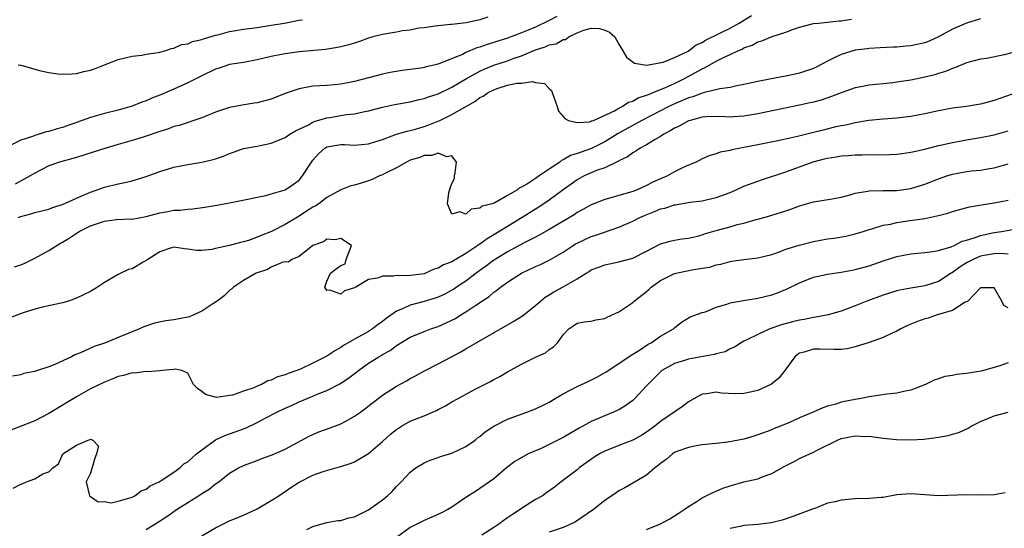
# Model space of a CAD drawing. Units: inches. Extents: x 2559000 to 2562000, y 1512000 to 1515000.
# Drawn here: x 2559253 to 2559394, y 1512492 to 1512565 of the extents above; entities that cross this region are included whole.
import ezdxf

# ---------------------------------------------------------------- set-up
doc = ezdxf.new("R2010")
doc.units = ezdxf.units.IN
doc.header["$MEASUREMENT"] = 0
doc.layers.add('LD25591512_2ft', color=93, linetype='Continuous')

msp = doc.modelspace()

# ---------------------------------------------------------------- linework, layer by layer
at = {"layer": 'LD25591512_2ft'}
for points, elevation in [([(2559320.16, 1512565.84), (2559319, 1512565.46), (2559317.04, 1512565.04), (2559315, 1512564.81), (2559314.77, 1512564.77), (2559312.55, 1512564.55), (2559311, 1512564.29), (2559310.24, 1512564.24), (2559309, 1512563.97), (2559307.86, 1512563.86), (2559307, 1512563.7), (2559305, 1512563.37), (2559303.6, 1512563), (2559303, 1512562.8), (2559301.68, 1512562.32), (2559301, 1512562.09), (2559300.16, 1512561.84), (2559299, 1512561.56), (2559298.54, 1512561.46), (2559296.79, 1512561.21), (2559293, 1512560.84), (2559291, 1512560.59), (2559290.48, 1512560.48), (2559289, 1512560.2), (2559287, 1512559.7), (2559285, 1512559.34), (2559283, 1512559.02), (2559281.5, 1512558.5), (2559281, 1512558.35), (2559279, 1512557.41), (2559277, 1512556.41), (2559275, 1512555.47), (2559273, 1512554.61), (2559271.83, 1512554.17), (2559271, 1512553.8), (2559270.39, 1512553.61), (2559269, 1512553.04), (2559267, 1512552.47), (2559265, 1512551.97), (2559263, 1512551.43), (2559259, 1512549.99), (2559258.2, 1512549.8), (2559257, 1512549.39), (2559256.63, 1512549.37), (2559255.64, 1512549), (2559255, 1512548.83), (2559254.67, 1512548.67), (2559253, 1512548.15), (2559251.33, 1512547.33)], 9024), ([(2559330.06, 1512565.94), (2559329, 1512565.37), (2559327, 1512564.41), (2559325.97, 1512563.97), (2559325, 1512563.58), (2559323, 1512562.83), (2559321.6, 1512562.4), (2559321, 1512562.2), (2559320.07, 1512561.93), (2559319, 1512561.53), (2559318.58, 1512561.42), (2559317, 1512560.74), (2559316.49, 1512560.49), (2559313.13, 1512559.13), (2559312.63, 1512559), (2559311.3, 1512558.7), (2559311, 1512558.6), (2559310.51, 1512558.51), (2559309, 1512558.32), (2559307.82, 1512558.18), (2559306.12, 1512557.88), (2559305, 1512557.65), (2559301, 1512556.61), (2559300.49, 1512556.49), (2559299, 1512556.19), (2559298.11, 1512556.11), (2559297, 1512556.03), (2559295, 1512555.92), (2559293, 1512555.55), (2559291, 1512554.85), (2559289, 1512554.07), (2559287, 1512553.53), (2559286.53, 1512553.47), (2559284.8, 1512553.2), (2559283, 1512552.85), (2559281, 1512552.17), (2559279.6, 1512551.6), (2559279, 1512551.34), (2559275.74, 1512550.26), (2559275, 1512550.1), (2559274.21, 1512549.79), (2559273, 1512549.4), (2559272.71, 1512549.29), (2559271, 1512548.7), (2559270.58, 1512548.58), (2559269, 1512548.09), (2559267, 1512547.53), (2559265.19, 1512547), (2559263.54, 1512546.46), (2559261, 1512545.66), (2559258.55, 1512545), (2559257, 1512544.44), (2559255.89, 1512543.89), (2559255, 1512543.41), (2559254.34, 1512543), (2559252.16, 1512541.84)], 9026), ([(2559252.62, 1512537), (2559253, 1512537.16), (2559254.43, 1512537.57), (2559255, 1512537.76), (2559257, 1512538.24), (2559257.56, 1512538.44), (2559259, 1512538.9), (2559261, 1512539.8), (2559263, 1512540.68), (2559265, 1512541.38), (2559267, 1512541.87), (2559267.94, 1512542.06), (2559269, 1512542.3), (2559271, 1512542.91), (2559273, 1512543.64), (2559275, 1512544.27), (2559277, 1512544.67), (2559279, 1512544.98), (2559280.64, 1512545.36), (2559281, 1512545.46), (2559282.15, 1512545.85), (2559283, 1512546.25), (2559283.58, 1512546.42), (2559285, 1512546.96), (2559287, 1512547.3), (2559287.4, 1512547.4), (2559289, 1512547.7), (2559291, 1512548.54), (2559291.66, 1512549), (2559292.49, 1512549.51), (2559293, 1512549.71), (2559294.35, 1512550.35), (2559295, 1512550.73), (2559295.18, 1512550.82), (2559297, 1512551.37), (2559297.43, 1512551.43), (2559299.82, 1512551.82), (2559301, 1512551.93), (2559302.23, 1512552.23), (2559303, 1512552.37), (2559305, 1512552.91), (2559306.72, 1512553.28), (2559309, 1512553.68), (2559310.07, 1512553.93), (2559311, 1512554.12), (2559311.63, 1512554.37), (2559313, 1512554.81), (2559315, 1512555.78), (2559317.09, 1512557), (2559319, 1512558.08), (2559319.62, 1512558.38), (2559321, 1512558.95), (2559323, 1512559.58), (2559323.93, 1512559.93), (2559325, 1512560.28), (2559327, 1512561.14), (2559328.42, 1512561.58), (2559329, 1512561.86), (2559329.97, 1512562.03), (2559331, 1512562.62), (2559331.35, 1512562.65), (2559331.82, 1512563), (2559333, 1512563.57), (2559333.97, 1512563.97), (2559335, 1512564.24), (2559336.2, 1512564.2), (2559337, 1512563.97), (2559337.67, 1512563.67), (2559338.43, 1512563), (2559339, 1512561.95), (2559339.58, 1512561), (2559340.1, 1512560.1), (2559341.25, 1512559.25), (2559342.96, 1512558.96), (2559345.38, 1512559.38), (2559347, 1512560.03), (2559348.97, 1512560.97), (2559350.14, 1512561.86), (2559351, 1512562.22), (2559351.48, 1512562.52), (2559353.52, 1512563.52), (2559355, 1512564.27), (2559356.29, 1512565), (2559358.06, 1512566.06)], 9028), ([(2559391, 1512565.6), (2559389, 1512565), (2559387, 1512564.1), (2559385, 1512563), (2559383.63, 1512562.37), (2559383, 1512562.15), (2559381, 1512561.71), (2559380.32, 1512561.68), (2559379, 1512561.51), (2559378.49, 1512561.51), (2559376.59, 1512561.41), (2559375, 1512561.36), (2559374.7, 1512561.3), (2559373, 1512561.08), (2559371, 1512560.48), (2559369.97, 1512559.97), (2559369, 1512559.52), (2559367.37, 1512558.63), (2559367, 1512558.46), (2559365, 1512557.77), (2559364.35, 1512557.65), (2559363, 1512557.36), (2559362.69, 1512557.31), (2559359, 1512556.6), (2559357, 1512556.14), (2559355.96, 1512555.96), (2559355, 1512555.74), (2559353.54, 1512555.54), (2559351.33, 1512555), (2559351, 1512554.93), (2559349.62, 1512554.38), (2559349, 1512554.22), (2559348.16, 1512553.84), (2559347, 1512553.37), (2559346.18, 1512553), (2559342.33, 1512551), (2559338.9, 1512549.1), (2559337, 1512547.89), (2559335.07, 1512546.93), (2559333.56, 1512546.44), (2559333, 1512546.21), (2559332.06, 1512545.94), (2559331, 1512545.3), (2559330.77, 1512545.23), (2559330.52, 1512545), (2559329, 1512543.96), (2559327.54, 1512543), (2559327.2, 1512542.8), (2559327, 1512542.64), (2559325.88, 1512541.88), (2559325, 1512541.39), (2559324.7, 1512541.3), (2559324.4, 1512541), (2559323, 1512540.17), (2559321.14, 1512539.14), (2559320.77, 1512539), (2559319.35, 1512538.65), (2559319, 1512538.35), (2559317.76, 1512538.24), (2559317, 1512537.52), (2559316.15, 1512537.85), (2559315, 1512537.51), (2559314.35, 1512539), (2559314.55, 1512540.55), (2559314.76, 1512541.24), (2559315, 1512541.92), (2559315.36, 1512542.64), (2559315.38, 1512543), (2559315.46, 1512543.46), (2559315.65, 1512545), (2559315, 1512545.88), (2559314.24, 1512545.76), (2559313, 1512546.3), (2559312.08, 1512545.92), (2559311, 1512545.93), (2559310.36, 1512545.64), (2559309, 1512545.25), (2559308.46, 1512545), (2559307, 1512544.17), (2559305.36, 1512543.36), (2559305, 1512543.17), (2559304.59, 1512543), (2559303.52, 1512542.48), (2559303, 1512542.28), (2559301.94, 1512541.94), (2559301, 1512541.67), (2559300.44, 1512541.56), (2559299, 1512541.02), (2559297, 1512539.88), (2559295.85, 1512539), (2559295.33, 1512538.67), (2559295, 1512538.51), (2559294.09, 1512537.91), (2559293, 1512537.2), (2559291, 1512536.01), (2559289.02, 1512535.02), (2559287.56, 1512534.44), (2559287, 1512534.18), (2559285.73, 1512533.73), (2559285, 1512533.52), (2559284.56, 1512533.44), (2559283, 1512533.01), (2559281, 1512532.58), (2559280.44, 1512532.44), (2559279, 1512532.29), (2559278.28, 1512532.28), (2559277, 1512532.48), (2559276.51, 1512532.51), (2559275, 1512532.77), (2559274.67, 1512532.67), (2559273, 1512532.08), (2559271.24, 1512531), (2559271.13, 1512530.87), (2559270.6, 1512530.6), (2559269, 1512529.66), (2559268.48, 1512529.52), (2559267, 1512528.8), (2559265, 1512527.67), (2559264.02, 1512527), (2559263, 1512526.39), (2559261, 1512525.4), (2559259.83, 1512525), (2559259, 1512524.76), (2559256.1, 1512524.1), (2559255, 1512523.82), (2559253.33, 1512523.33), (2559251.39, 1512522.61)], 9032), ([(2559252.07, 1512529.93), (2559253, 1512530.23), (2559253.54, 1512530.46), (2559255, 1512531.15), (2559257, 1512532.26), (2559258.67, 1512533.33), (2559259, 1512533.49), (2559259.93, 1512534.07), (2559261.37, 1512535), (2559263, 1512535.83), (2559265, 1512536.48), (2559266.72, 1512536.72), (2559268.81, 1512536.81), (2559269, 1512536.8), (2559271, 1512537.17), (2559273, 1512537.71), (2559274.11, 1512537.89), (2559275, 1512538.06), (2559275.9, 1512538.1), (2559277, 1512538.24), (2559277.71, 1512538.29), (2559279.47, 1512538.53), (2559281.19, 1512538.81), (2559283, 1512539.12), (2559285.65, 1512539.65), (2559287, 1512539.97), (2559288.2, 1512540.2), (2559289, 1512540.41), (2559291, 1512541.01), (2559292.19, 1512541.81), (2559293, 1512542.41), (2559293.52, 1512543), (2559294.78, 1512545), (2559295, 1512545.29), (2559295.81, 1512546.19), (2559296.73, 1512547), (2559297, 1512547.17), (2559299, 1512547.53), (2559299.53, 1512547.53), (2559301, 1512547.44), (2559303, 1512547.63), (2559303.9, 1512547.9), (2559305, 1512548.26), (2559307, 1512548.99), (2559308.54, 1512549.46), (2559309, 1512549.55), (2559309.74, 1512549.74), (2559311, 1512550.11), (2559311.66, 1512550.34), (2559313.09, 1512550.91), (2559313.25, 1512551), (2559315, 1512551.86), (2559318.27, 1512553.73), (2559319, 1512554.27), (2559319.5, 1512554.5), (2559320.21, 1512555), (2559321, 1512555.41), (2559321.64, 1512555.64), (2559323, 1512556.04), (2559324.33, 1512556.33), (2559325, 1512556.34), (2559326.57, 1512556.57), (2559327, 1512556.43), (2559328.31, 1512556.31), (2559329, 1512555.57), (2559329.3, 1512555.3), (2559329.42, 1512555), (2559330.11, 1512553), (2559330.31, 1512552.31), (2559331, 1512551.57), (2559331.25, 1512551.25), (2559331.78, 1512551), (2559333, 1512550.69), (2559334.8, 1512550.8), (2559335, 1512550.86), (2559335.09, 1512550.91), (2559335.35, 1512551), (2559338.39, 1512552.39), (2559339, 1512552.75), (2559339.49, 1512553), (2559340.38, 1512553.62), (2559341, 1512553.76), (2559341.78, 1512554.22), (2559343, 1512554.6), (2559343.26, 1512554.74), (2559343.96, 1512555), (2559345.73, 1512555.73), (2559347, 1512556.31), (2559348.44, 1512557), (2559351, 1512558.43), (2559351.42, 1512558.58), (2559353, 1512559.49), (2559354.03, 1512560.03), (2559355, 1512560.46), (2559356.13, 1512561), (2559356.75, 1512561.25), (2559357, 1512561.41), (2559358.19, 1512561.81), (2559359, 1512562.29), (2559359.57, 1512562.43), (2559361.06, 1512563.06), (2559363, 1512563.68), (2559364.11, 1512564.11), (2559365, 1512564.4), (2559367, 1512564.91), (2559367.73, 1512565), (2559370.68, 1512565.32), (2559371, 1512565.32), (2559372.45, 1512565.55)], 9030), ([(2559252.59, 1512559), (2559253, 1512558.92), (2559255.87, 1512558.13), (2559257, 1512557.89), (2559258.3, 1512557.7), (2559259, 1512557.66), (2559260.31, 1512557.69), (2559261, 1512557.76), (2559262.03, 1512558.03), (2559263, 1512558.22), (2559263.59, 1512558.41), (2559265.01, 1512558.99), (2559267, 1512559.76), (2559267.97, 1512559.97), (2559269, 1512560.23), (2559270.39, 1512560.39), (2559271, 1512560.5), (2559272.75, 1512560.75), (2559273, 1512560.81), (2559273.69, 1512561), (2559274.66, 1512561.34), (2559275, 1512561.37), (2559276.11, 1512561.89), (2559277, 1512562.03), (2559277.67, 1512562.33), (2559279, 1512562.63), (2559279.26, 1512562.74), (2559281, 1512563.25), (2559281.32, 1512563.32), (2559283, 1512563.77), (2559283.92, 1512563.92), (2559285, 1512564.11), (2559287, 1512564.37), (2559289, 1512564.67), (2559290.9, 1512565), (2559293, 1512565.42), (2559293.48, 1512565.48)], 9022), ([(2559397, 1512561.1), (2559394.43, 1512560.43), (2559391.91, 1512559.91), (2559391, 1512559.78), (2559389, 1512559.26), (2559387.42, 1512558.58), (2559387, 1512558.47), (2559385.99, 1512558.01), (2559385, 1512557.73), (2559384.45, 1512557.55), (2559383, 1512557.2), (2559381, 1512556.79), (2559379, 1512556.47), (2559378.41, 1512556.41), (2559377, 1512556.24), (2559375, 1512556.05), (2559373.81, 1512555.81), (2559373, 1512555.68), (2559371, 1512554.97), (2559369.58, 1512554.42), (2559368.08, 1512553.92), (2559367, 1512553.63), (2559366.5, 1512553.5), (2559365, 1512553.16), (2559359, 1512551.95), (2559357, 1512551.61), (2559355.51, 1512551.51), (2559355, 1512551.46), (2559353.53, 1512551.53), (2559351.49, 1512551.49), (2559351, 1512551.44), (2559349.24, 1512551), (2559349, 1512550.92), (2559347.78, 1512550.22), (2559347, 1512549.86), (2559346.48, 1512549.52), (2559345.49, 1512549), (2559345, 1512548.66), (2559344.23, 1512548.23), (2559343, 1512547.46), (2559342.09, 1512547), (2559341.44, 1512546.56), (2559341, 1512546.34), (2559340.24, 1512545.76), (2559339, 1512545.18), (2559338.9, 1512545.1), (2559338.65, 1512545), (2559337, 1512544.19), (2559335.77, 1512543.77), (2559335, 1512543.45), (2559334, 1512543), (2559333, 1512542.46), (2559332.16, 1512541.84), (2559331, 1512541.02), (2559329, 1512539.54), (2559327.49, 1512538.51), (2559327, 1512538.22), (2559325.1, 1512537), (2559323, 1512535.74), (2559321, 1512534.51), (2559320.05, 1512533.95), (2559319, 1512533.17), (2559317, 1512531.83), (2559315.21, 1512530.79), (2559315, 1512530.65), (2559313.8, 1512530.2), (2559313, 1512529.71), (2559312.42, 1512529.58), (2559311.19, 1512529), (2559311, 1512528.94), (2559308.65, 1512528.65), (2559307, 1512528.7), (2559306.6, 1512528.6), (2559305, 1512528.6), (2559304.28, 1512528.28), (2559303, 1512528.12), (2559301.16, 1512527), (2559301, 1512526.88), (2559299.53, 1512526.47), (2559299, 1512525.97), (2559297.45, 1512526.55), (2559297, 1512526.5), (2559296.71, 1512527), (2559297, 1512527.87), (2559297.54, 1512529), (2559298.34, 1512529.66), (2559299, 1512530.1), (2559299.62, 1512530.38), (2559299.76, 1512531), (2559300.56, 1512533), (2559299, 1512534.02), (2559298.2, 1512533.8), (2559297, 1512533.89), (2559296.5, 1512533.5), (2559295, 1512533), (2559293, 1512531.41), (2559291.95, 1512531), (2559291.42, 1512530.58), (2559291, 1512530.64), (2559290.55, 1512530.55), (2559289, 1512529.86), (2559288.45, 1512529.55), (2559287, 1512529.07), (2559286.84, 1512529), (2559285, 1512527.94), (2559283.57, 1512527), (2559283.28, 1512526.72), (2559283, 1512526.53), (2559282.23, 1512525.77), (2559281.24, 1512525), (2559281, 1512524.84), (2559280.59, 1512524.59), (2559279, 1512523.54), (2559277.86, 1512523), (2559277.26, 1512522.74), (2559277, 1512522.68), (2559275, 1512522.28), (2559273.85, 1512522.15), (2559272.19, 1512521.81), (2559270.69, 1512521.31), (2559270.03, 1512521), (2559267, 1512519.74), (2559265.15, 1512519), (2559263.54, 1512518.46), (2559261.56, 1512517.56), (2559260.75, 1512517.25), (2559260.27, 1512517), (2559257.88, 1512515.88), (2559257, 1512515.52), (2559255.09, 1512514.92), (2559255, 1512514.87), (2559253.43, 1512514.57), (2559253, 1512514.39), (2559251.79, 1512514.21)], 9034), ([(2559396.25, 1512555), (2559393, 1512553.87), (2559391, 1512553.34), (2559388.99, 1512553.01), (2559387, 1512552.73), (2559385, 1512552.36), (2559383, 1512551.93), (2559381, 1512551.56), (2559379, 1512551.33), (2559377, 1512551.19), (2559374.97, 1512550.97), (2559373, 1512550.64), (2559371.67, 1512550.33), (2559371, 1512550.23), (2559370, 1512550), (2559368.39, 1512549.61), (2559367, 1512549.24), (2559364.68, 1512548.68), (2559362.1, 1512548.1), (2559359, 1512547.47), (2559355.25, 1512546.75), (2559355, 1512546.66), (2559353.59, 1512546.41), (2559353, 1512546.16), (2559352.07, 1512545.93), (2559351, 1512545.44), (2559350.1, 1512545), (2559349, 1512544.55), (2559348.16, 1512544.16), (2559347, 1512543.58), (2559345.99, 1512543), (2559345, 1512542.58), (2559343.91, 1512542.09), (2559343, 1512541.61), (2559341.63, 1512541), (2559341, 1512540.77), (2559340.66, 1512540.66), (2559337.83, 1512539.83), (2559337, 1512539.61), (2559335, 1512538.83), (2559333.83, 1512538.17), (2559333, 1512537.74), (2559332.57, 1512537.43), (2559329, 1512535.3), (2559327.53, 1512534.47), (2559327, 1512534.21), (2559325.4, 1512533.4), (2559323, 1512532.07), (2559321.22, 1512531), (2559321, 1512530.86), (2559319.95, 1512530.05), (2559319, 1512529.39), (2559318.47, 1512529), (2559317, 1512527.87), (2559315.66, 1512527), (2559315.27, 1512526.73), (2559315, 1512526.56), (2559313.99, 1512526.01), (2559313, 1512525.56), (2559312.58, 1512525.42), (2559311, 1512524.94), (2559309, 1512524.42), (2559307.88, 1512523.88), (2559307, 1512523.54), (2559305.52, 1512522.48), (2559305, 1512522.05), (2559304.38, 1512521.62), (2559303.59, 1512521), (2559303, 1512520.62), (2559302.14, 1512520.14), (2559301, 1512519.53), (2559299.41, 1512518.59), (2559299, 1512518.3), (2559298.15, 1512517.85), (2559297, 1512517.06), (2559295, 1512516.05), (2559293.22, 1512515.22), (2559292.68, 1512515), (2559291.42, 1512514.58), (2559291, 1512514.38), (2559289.91, 1512514.09), (2559289, 1512513.6), (2559288.5, 1512513.5), (2559287.61, 1512513), (2559287, 1512512.75), (2559286.52, 1512512.52), (2559285, 1512512.04), (2559283.45, 1512511.45), (2559283, 1512511.4), (2559281.14, 1512511.14), (2559279.54, 1512511.54), (2559279, 1512512), (2559278.4, 1512512.4), (2559277.8, 1512513), (2559277, 1512514.62), (2559276.15, 1512515), (2559275.2, 1512515.2), (2559275, 1512515.14), (2559273.35, 1512515), (2559273.04, 1512514.96), (2559273, 1512514.98), (2559271.18, 1512514.82), (2559271, 1512514.88), (2559269.37, 1512514.63), (2559269, 1512514.66), (2559267.73, 1512514.27), (2559267, 1512514.14), (2559266.2, 1512513.8), (2559265, 1512513.33), (2559263, 1512512.35), (2559261, 1512511.23), (2559257, 1512508.81), (2559255, 1512507.77), (2559253.02, 1512506.98), (2559251.55, 1512506.45)], 9036), ([(2559251.9, 1512498.1), (2559253, 1512498.68), (2559253.25, 1512498.75), (2559253.82, 1512499), (2559255, 1512499.43), (2559256.13, 1512500.13), (2559257, 1512500.45), (2559257.59, 1512501), (2559258.4, 1512501.6), (2559259.01, 1512503), (2559261, 1512504.27), (2559262.68, 1512505), (2559262.94, 1512505.06), (2559263, 1512505.11), (2559263.35, 1512505), (2559264.14, 1512504.14), (2559263.86, 1512503), (2559263.62, 1512502.38), (2559263, 1512500.24), (2559262.38, 1512499), (2559262.83, 1512497.17), (2559262.84, 1512497), (2559262.91, 1512496.91), (2559263, 1512496.88), (2559264.12, 1512496.12), (2559265, 1512496.14), (2559265.99, 1512495.99), (2559267, 1512496.21), (2559268.67, 1512496.67), (2559269, 1512496.81), (2559269.36, 1512497), (2559270.29, 1512497.71), (2559271, 1512497.92), (2559271.61, 1512498.4), (2559272.88, 1512499), (2559273.17, 1512499.17), (2559275, 1512500.38), (2559275.84, 1512501), (2559276.43, 1512501.57), (2559277, 1512501.89), (2559278.27, 1512503), (2559279, 1512503.58), (2559280.98, 1512505.02), (2559282.32, 1512505.68), (2559283.81, 1512506.19), (2559285, 1512506.64), (2559285.28, 1512506.72), (2559287, 1512507.53), (2559288.14, 1512508.14), (2559289.82, 1512509), (2559291, 1512509.58), (2559291.99, 1512510.01), (2559293, 1512510.51), (2559294.16, 1512511), (2559295, 1512511.33), (2559295.6, 1512511.6), (2559297, 1512512.14), (2559298.89, 1512513.11), (2559300.11, 1512513.89), (2559301.54, 1512515), (2559303, 1512516.05), (2559304.47, 1512517), (2559304.81, 1512517.19), (2559305, 1512517.31), (2559306.09, 1512517.91), (2559307, 1512518.6), (2559309, 1512519.82), (2559311, 1512520.64), (2559311.95, 1512521), (2559313, 1512521.34), (2559314.14, 1512521.86), (2559315, 1512522.26), (2559315.49, 1512522.51), (2559316.25, 1512523), (2559317, 1512523.45), (2559318.41, 1512524.41), (2559320.33, 1512525.67), (2559321, 1512526.26), (2559321.45, 1512526.55), (2559321.99, 1512527), (2559323, 1512527.71), (2559324.98, 1512529), (2559327, 1512529.97), (2559327.72, 1512530.28), (2559329, 1512530.88), (2559331, 1512532.03), (2559332.43, 1512533), (2559332.78, 1512533.22), (2559333, 1512533.35), (2559335, 1512534.29), (2559335.55, 1512534.45), (2559339, 1512535.64), (2559341, 1512536.49), (2559342, 1512537), (2559342.68, 1512537.32), (2559344.12, 1512537.88), (2559345, 1512538.25), (2559345.62, 1512538.38), (2559347, 1512538.85), (2559347.14, 1512538.86), (2559349.22, 1512539.22), (2559351, 1512539.42), (2559351.58, 1512539.58), (2559353, 1512539.88), (2559355, 1512540.63), (2559355.87, 1512541), (2559357, 1512541.51), (2559359, 1512542.27), (2559359.54, 1512542.46), (2559363, 1512543.58), (2559366.96, 1512545.04), (2559368.56, 1512545.44), (2559369, 1512545.57), (2559370.26, 1512545.74), (2559371, 1512545.89), (2559372.04, 1512545.96), (2559373, 1512546.05), (2559373.95, 1512546.05), (2559375, 1512546.09), (2559375.94, 1512546.06), (2559377.93, 1512546.07), (2559379, 1512546.12), (2559379.76, 1512546.24), (2559381, 1512546.42), (2559381.46, 1512546.54), (2559383, 1512546.87), (2559385, 1512547.36), (2559385.46, 1512547.46), (2559387, 1512547.83), (2559389, 1512548.21), (2559391, 1512548.53), (2559393, 1512548.92), (2559395, 1512549.47)], 9038), ([(2559271, 1512492.15), (2559272.78, 1512493.22), (2559273.98, 1512494.02), (2559275, 1512494.74), (2559275.39, 1512495), (2559277, 1512496.03), (2559278.84, 1512497.16), (2559279, 1512497.3), (2559280.05, 1512497.95), (2559281, 1512498.72), (2559281.44, 1512499), (2559283, 1512500.23), (2559284.27, 1512501), (2559285, 1512501.34), (2559287, 1512502.06), (2559287.66, 1512502.34), (2559289, 1512502.81), (2559289.12, 1512502.88), (2559291, 1512503.71), (2559294.45, 1512505.55), (2559295.83, 1512506.17), (2559297.31, 1512506.69), (2559299, 1512507.32), (2559299.74, 1512507.74), (2559301, 1512508.42), (2559301.82, 1512509), (2559305, 1512511.45), (2559307, 1512512.74), (2559308.47, 1512513.53), (2559309, 1512513.86), (2559309.75, 1512514.25), (2559311.03, 1512514.97), (2559313, 1512515.97), (2559314.92, 1512517), (2559316.29, 1512517.71), (2559317, 1512518.13), (2559323.89, 1512522.11), (2559325.12, 1512522.88), (2559327, 1512524.38), (2559327.71, 1512525), (2559328.42, 1512525.58), (2559329, 1512525.92), (2559329.65, 1512526.35), (2559331, 1512527.05), (2559333, 1512528.2), (2559334.28, 1512529), (2559334.73, 1512529.27), (2559335, 1512529.47), (2559336.12, 1512529.88), (2559337, 1512530.23), (2559339, 1512530.63), (2559341, 1512531.16), (2559343, 1512532.18), (2559345, 1512533.23), (2559346.38, 1512533.62), (2559347, 1512533.75), (2559348.05, 1512533.95), (2559349, 1512534.03), (2559350.33, 1512534.33), (2559351, 1512534.53), (2559351.34, 1512534.66), (2559353, 1512535.16), (2559355, 1512535.7), (2559356, 1512536), (2559357, 1512536.23), (2559358.74, 1512536.74), (2559359, 1512536.8), (2559360.72, 1512537.28), (2559361, 1512537.38), (2559362.26, 1512537.74), (2559363, 1512538), (2559363.76, 1512538.24), (2559365, 1512538.71), (2559367, 1512539.28), (2559369.7, 1512539.7), (2559371, 1512539.96), (2559372.27, 1512540.27), (2559373, 1512540.5), (2559374.83, 1512540.83), (2559375, 1512540.87), (2559377, 1512540.92), (2559379, 1512540.91), (2559381, 1512541.18), (2559383, 1512541.81), (2559385, 1512542.6), (2559386.16, 1512543), (2559387, 1512543.26), (2559389, 1512543.65), (2559389.74, 1512543.74), (2559391, 1512543.85), (2559392.03, 1512544.03), (2559393, 1512544.16), (2559395, 1512544.75)], 9040), ([(2559279, 1512491.23), (2559281, 1512492.36), (2559282.24, 1512493), (2559283, 1512493.37), (2559285, 1512494.19), (2559287, 1512495.13), (2559289, 1512496.29), (2559290.1, 1512497), (2559290.63, 1512497.37), (2559291, 1512497.6), (2559291.82, 1512498.18), (2559293, 1512498.94), (2559293.12, 1512499), (2559295, 1512499.94), (2559296.49, 1512500.49), (2559298.84, 1512501.16), (2559299, 1512501.22), (2559300.37, 1512501.63), (2559301, 1512501.88), (2559303, 1512503.06), (2559305, 1512504.81), (2559306.14, 1512505.86), (2559307, 1512506.54), (2559307.73, 1512507), (2559309, 1512507.72), (2559310.22, 1512508.22), (2559311, 1512508.51), (2559312.18, 1512509), (2559312.75, 1512509.25), (2559313, 1512509.39), (2559314.08, 1512509.92), (2559315, 1512510.49), (2559315.88, 1512511), (2559318.31, 1512512.31), (2559320.55, 1512513.45), (2559321, 1512513.72), (2559321.86, 1512514.14), (2559323, 1512514.82), (2559325, 1512515.9), (2559327, 1512516.94), (2559328.43, 1512517.57), (2559329, 1512518.03), (2559329.59, 1512518.41), (2559330.17, 1512519), (2559331, 1512520.13), (2559331.79, 1512521), (2559332.53, 1512521.47), (2559333, 1512521.8), (2559334.01, 1512521.99), (2559335, 1512522.12), (2559335.7, 1512522.3), (2559337, 1512522.49), (2559337.33, 1512522.68), (2559339, 1512523.45), (2559341, 1512524.8), (2559341.22, 1512525), (2559343, 1512526.36), (2559343.33, 1512526.67), (2559343.66, 1512527), (2559345, 1512527.96), (2559347, 1512528.96), (2559349.49, 1512529.49), (2559351, 1512529.72), (2559352.1, 1512529.9), (2559353, 1512530.22), (2559353.68, 1512530.32), (2559355, 1512530.71), (2559355.27, 1512530.73), (2559357, 1512530.97), (2559359, 1512531.2), (2559361, 1512531.72), (2559362.09, 1512532.09), (2559363, 1512532.45), (2559364.95, 1512533.05), (2559367, 1512533.56), (2559369, 1512533.93), (2559369.95, 1512534.05), (2559371.66, 1512534.34), (2559373, 1512534.65), (2559374.15, 1512535), (2559375, 1512535.28), (2559375.37, 1512535.37), (2559377, 1512535.9), (2559378.08, 1512536.08), (2559379, 1512536.32), (2559380.53, 1512536.53), (2559383, 1512536.9), (2559384.76, 1512537.24), (2559385, 1512537.32), (2559386.34, 1512537.66), (2559387, 1512537.89), (2559387.86, 1512538.14), (2559389.44, 1512538.56), (2559391.15, 1512538.85), (2559393, 1512539.14), (2559395, 1512539.53)], 9042), ([(2559294.13, 1512492.13), (2559295, 1512492.55), (2559296.46, 1512493), (2559297, 1512493.14), (2559298.59, 1512493.41), (2559299, 1512493.41), (2559300.17, 1512493.83), (2559301, 1512493.97), (2559303, 1512494.95), (2559305, 1512496.38), (2559305.74, 1512497), (2559306.38, 1512497.62), (2559307, 1512498.3), (2559307.7, 1512499), (2559309, 1512500.39), (2559309.82, 1512501), (2559311, 1512501.72), (2559311.87, 1512502.13), (2559313, 1512502.48), (2559313.37, 1512502.63), (2559315, 1512503.11), (2559317, 1512504.06), (2559318.31, 1512505), (2559318.69, 1512505.31), (2559319, 1512505.52), (2559319.79, 1512506.21), (2559321, 1512507), (2559323, 1512508.01), (2559325.76, 1512509), (2559327, 1512509.48), (2559328.04, 1512509.96), (2559329, 1512510.46), (2559329.86, 1512511), (2559331, 1512511.65), (2559333, 1512512.7), (2559334.57, 1512513.43), (2559335.91, 1512514.09), (2559337.18, 1512514.82), (2559339, 1512516.03), (2559340.76, 1512517.24), (2559341.95, 1512517.95), (2559343.21, 1512518.79), (2559343.64, 1512519), (2559345, 1512519.94), (2559346.85, 1512521), (2559347, 1512521.16), (2559348.03, 1512521.97), (2559349.27, 1512522.73), (2559351, 1512523.34), (2559351.47, 1512523.47), (2559353, 1512524.13), (2559354.54, 1512524.54), (2559355, 1512524.73), (2559356.93, 1512525.07), (2559359, 1512525.41), (2559361, 1512525.92), (2559361.81, 1512526.19), (2559363.23, 1512526.77), (2559365, 1512527.64), (2559367, 1512528.43), (2559369, 1512528.88), (2559371, 1512529.15), (2559372.54, 1512529.46), (2559373, 1512529.53), (2559375, 1512530.08), (2559375.69, 1512530.31), (2559377, 1512530.77), (2559379, 1512531.42), (2559381, 1512531.81), (2559383, 1512532.01), (2559384.14, 1512532.14), (2559385, 1512532.29), (2559386.82, 1512532.82), (2559387.25, 1512533), (2559388.39, 1512533.61), (2559389, 1512533.77), (2559390.1, 1512534.1), (2559391, 1512534.45), (2559391.45, 1512534.55), (2559393, 1512534.86), (2559394.03, 1512535), (2559397, 1512535.53)], 9044), ([(2559395, 1512531.76), (2559393.84, 1512531.84), (2559393, 1512531.79), (2559391.55, 1512531.55), (2559391, 1512531.44), (2559389.98, 1512531), (2559389, 1512530.48), (2559388.08, 1512529.92), (2559387, 1512529.1), (2559386.8, 1512529), (2559385, 1512527.83), (2559383, 1512527.18), (2559381, 1512526.85), (2559379.43, 1512526.57), (2559379, 1512526.46), (2559377, 1512525.86), (2559374.66, 1512525), (2559373, 1512524.29), (2559371, 1512523.54), (2559369.09, 1512523), (2559367.34, 1512522.66), (2559367, 1512522.64), (2559365.64, 1512522.36), (2559365, 1512522.27), (2559363.98, 1512522.02), (2559362.41, 1512521.59), (2559360.73, 1512521), (2559359, 1512520.2), (2559357.4, 1512519.4), (2559357, 1512519.22), (2559356.61, 1512519), (2559355.65, 1512518.35), (2559355, 1512518.12), (2559354.29, 1512517.71), (2559353, 1512517.41), (2559352.71, 1512517.29), (2559349, 1512516.62), (2559348.43, 1512516.43), (2559347, 1512516.02), (2559345.16, 1512515), (2559345.07, 1512514.93), (2559343.15, 1512513), (2559343, 1512512.82), (2559341.31, 1512511), (2559341, 1512510.71), (2559340.02, 1512509.98), (2559339, 1512509.36), (2559338.76, 1512509.24), (2559338.22, 1512509), (2559335, 1512507.67), (2559333.81, 1512507), (2559333.27, 1512506.73), (2559331, 1512505.39), (2559329, 1512504.37), (2559327.81, 1512503.81), (2559325.95, 1512503), (2559324.06, 1512501.94), (2559322.86, 1512501), (2559321, 1512499.43), (2559320.4, 1512499), (2559318.38, 1512497.62), (2559317, 1512496.74), (2559315, 1512495.36), (2559314.42, 1512495), (2559313.49, 1512494.51), (2559312.11, 1512493.89), (2559311, 1512493.45), (2559309, 1512492.41), (2559307, 1512490.99)], 9046), ([(2559395, 1512524.02), (2559394.38, 1512524.38), (2559394.09, 1512525), (2559393, 1512526.9), (2559391.12, 1512526.88), (2559391, 1512526.92), (2559389.2, 1512525), (2559389, 1512524.88), (2559388.82, 1512524.82), (2559387, 1512523.66), (2559385.13, 1512523.13), (2559385, 1512523.07), (2559384.77, 1512523), (2559383.47, 1512522.53), (2559383, 1512522.44), (2559381.95, 1512522.05), (2559381, 1512521.66), (2559380.52, 1512521.48), (2559379.57, 1512521), (2559379, 1512520.67), (2559378.41, 1512520.41), (2559377, 1512519.74), (2559375, 1512519.03), (2559373, 1512518.41), (2559371.85, 1512518.15), (2559371, 1512518.04), (2559369.97, 1512518.03), (2559367.9, 1512518.1), (2559367, 1512518.1), (2559365.66, 1512517.66), (2559365, 1512517.5), (2559364.68, 1512517.32), (2559364.31, 1512517), (2559362.88, 1512515), (2559362.05, 1512513.95), (2559360.94, 1512513.06), (2559359, 1512512.15), (2559357.88, 1512511.88), (2559357, 1512511.69), (2559355.66, 1512511.66), (2559353.77, 1512511.77), (2559353, 1512511.9), (2559351.67, 1512511.67), (2559351, 1512511.61), (2559349, 1512510.51), (2559348.17, 1512509.83), (2559345, 1512507.69), (2559344.16, 1512507), (2559343, 1512506.14), (2559342.3, 1512505.7), (2559341, 1512504.98), (2559339, 1512504.22), (2559337, 1512503.41), (2559336.22, 1512503), (2559335.47, 1512502.53), (2559333.31, 1512501), (2559333, 1512500.74), (2559330.72, 1512499), (2559329.76, 1512498.24), (2559328.6, 1512497.4), (2559328.01, 1512497), (2559327, 1512496.43), (2559325, 1512495.15), (2559324.8, 1512495), (2559323.7, 1512494.3), (2559323, 1512493.8), (2559322.51, 1512493.49), (2559321.87, 1512493), (2559321, 1512492.41), (2559319.3, 1512491.3)], 9048), ([(2559395, 1512516.11), (2559393.65, 1512515.65), (2559391.1, 1512514.9), (2559389, 1512514.57), (2559387.58, 1512514.42), (2559387, 1512514.3), (2559385.87, 1512514.13), (2559385, 1512513.81), (2559384.37, 1512513.63), (2559383.11, 1512513), (2559381, 1512512.2), (2559380, 1512512), (2559379, 1512511.76), (2559377.61, 1512511.61), (2559375, 1512511.24), (2559373.86, 1512511), (2559373, 1512510.86), (2559371.44, 1512510.56), (2559371, 1512510.46), (2559370.19, 1512510.19), (2559369, 1512509.87), (2559368.35, 1512509.65), (2559366.93, 1512509), (2559365, 1512508.2), (2559363.55, 1512507.54), (2559362.23, 1512507), (2559361.34, 1512506.66), (2559361, 1512506.49), (2559359, 1512505.74), (2559358.44, 1512505.56), (2559357, 1512505.14), (2559354.68, 1512504.68), (2559353, 1512504.52), (2559352.44, 1512504.44), (2559351, 1512504.33), (2559350.19, 1512504.19), (2559349, 1512503.95), (2559347.34, 1512503.34), (2559347, 1512503.2), (2559346.71, 1512503), (2559345.81, 1512502.19), (2559345, 1512501.65), (2559344.67, 1512501.33), (2559344.18, 1512501), (2559343, 1512499.94), (2559339.85, 1512498.15), (2559339, 1512497.7), (2559338.61, 1512497.39), (2559337, 1512496.32), (2559335.37, 1512495), (2559332.76, 1512493.24), (2559332.31, 1512493), (2559331, 1512492.4), (2559329, 1512491.73)], 9050), ([(2559343, 1512492.15), (2559345, 1512492.94), (2559346.32, 1512493.68), (2559347, 1512494.09), (2559347.54, 1512494.46), (2559348.39, 1512495), (2559349, 1512495.46), (2559350.13, 1512496.13), (2559351, 1512496.69), (2559352.52, 1512497.48), (2559353, 1512497.66), (2559353.94, 1512498.06), (2559355, 1512498.44), (2559357, 1512498.98), (2559359, 1512499.44), (2559359.74, 1512499.74), (2559361, 1512500.21), (2559362.78, 1512501.22), (2559364.13, 1512501.87), (2559365, 1512502.33), (2559367, 1512503.25), (2559367.53, 1512503.53), (2559370.46, 1512505), (2559371, 1512505.22), (2559373, 1512505.6), (2559374.48, 1512505.52), (2559375, 1512505.54), (2559376.7, 1512505.3), (2559377, 1512505.28), (2559378.92, 1512505.09), (2559381, 1512505.03), (2559382.86, 1512505.14), (2559384.65, 1512505.35), (2559385, 1512505.42), (2559386.35, 1512505.65), (2559387, 1512505.85), (2559387.91, 1512506.09), (2559389.27, 1512506.73), (2559389.66, 1512507), (2559391, 1512507.68), (2559392.09, 1512508.09), (2559393, 1512508.48), (2559395, 1512509.01)], 9052), ([(2559394.59, 1512497.41), (2559393, 1512497.12), (2559390.94, 1512497.06), (2559389, 1512497.11), (2559384.96, 1512496.96), (2559383, 1512497.1), (2559381, 1512497.29), (2559379, 1512497.1), (2559377, 1512496.75), (2559376.75, 1512496.75), (2559375, 1512496.61), (2559373, 1512496.56), (2559372.49, 1512496.49), (2559371, 1512496.37), (2559370.12, 1512496.12), (2559369, 1512495.9), (2559367.18, 1512495.18), (2559367, 1512495.13), (2559366.72, 1512495), (2559364.01, 1512493.99), (2559362.5, 1512493.5), (2559360.9, 1512493.1), (2559359, 1512492.86), (2559357, 1512492.71), (2559356.63, 1512492.63), (2559355, 1512492.26)], 9054)]:
    msp.add_lwpolyline(points, dxfattribs=dict(at, elevation=elevation))

doc.saveas('drawing.dxf')
